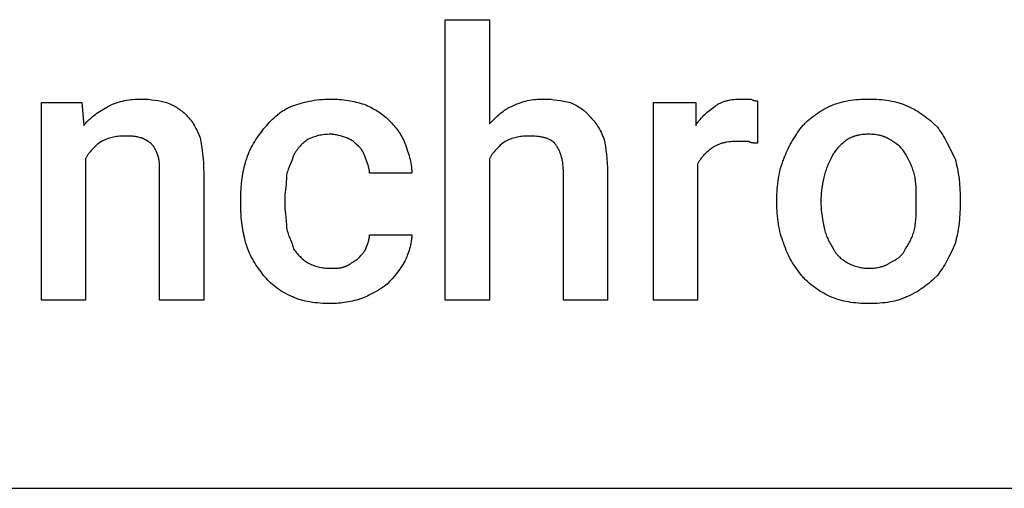
# Model space of a CAD drawing. Units: millimetres. Extents: x 0 to 33750, y 0 to 5600.
# Drawn here: x 25272 to 26190, y 2400 to 2837 of the extents above; entities that cross this region are included whole.
import ezdxf

# ---------------------------------------------------------------- set-up
doc = ezdxf.new("R2010")
doc.units = ezdxf.units.MM
doc.header["$MEASUREMENT"] = 0
doc.layers.add('- TAB', color=4, linetype='Continuous', true_color=0x00ffff)
doc.layers.add('- TITLES', color=7, linetype='Continuous', true_color=0x7fffbf)

msp = doc.modelspace()

# ---------------------------------------------------------------- linework, layer by layer
at = {"layer": '- TAB'}
msp.add_lwpolyline([(24750, 2400), (27000, 2400)], dxfattribs=at)
at = {"layer": '- TITLES'}
for points in [[(25709.7, 2707.24), (25709.7, 2575.66), (25668.59, 2575.66), (25668.59, 2837.17), (25709.7, 2837.17), (25709.7, 2740.13)], [(25333.06, 2707.24), (25333.06, 2575.66), (25291.94, 2575.66), (25291.94, 2759.87), (25329.77, 2759.87)], [(25329.77, 2759.87), (25331.41, 2738.49)], [(25331.41, 2738.49), (25332.04, 2739.25), (25332.67, 2739.99), (25333.31, 2740.72), (25333.96, 2741.42), (25334.61, 2742.11), (25335.28, 2742.79), (25336.63, 2744.09), (25338.01, 2745.33), (25339.42, 2746.52), (25340.86, 2747.67), (25342.31, 2748.77), (25343.78, 2749.83), (25345.28, 2750.85), (25348.3, 2752.83), (25354.44, 2756.58)], [(25354.44, 2756.58), (25356.29, 2757.47), (25358.14, 2758.28), (25360, 2759.02), (25361.87, 2759.69), (25363.74, 2760.29), (25365.63, 2760.83), (25367.53, 2761.3), (25369.45, 2761.72), (25371.39, 2762.08), (25373.35, 2762.38), (25375.33, 2762.63), (25377.34, 2762.82), (25379.38, 2762.97), (25381.45, 2763.08), (25383.55, 2763.14), (25385.69, 2763.16)], [(25385.69, 2763.16), (25387.23, 2763.14), (25388.77, 2763.08), (25390.31, 2763), (25391.83, 2762.88), (25393.35, 2762.73), (25394.86, 2762.55), (25397.82, 2762.13), (25400.71, 2761.63), (25403.5, 2761.08), (25406.18, 2760.48), (25408.72, 2759.87)], [(25408.72, 2759.87), (25410.22, 2759.25), (25411.65, 2758.63), (25413.02, 2758.01), (25414.32, 2757.38), (25415.56, 2756.73), (25416.75, 2756.08), (25417.9, 2755.41), (25419, 2754.73), (25420.06, 2754.02), (25421.08, 2753.3), (25422.08, 2752.55), (25423.06, 2751.77), (25424.01, 2750.97), (25424.95, 2750.13), (25425.88, 2749.26), (25426.81, 2748.36)], [(25499.18, 2735.2), (25501.73, 2738.27), (25503.06, 2739.8), (25504.45, 2741.31), (25505.88, 2742.81), (25507.36, 2744.28), (25508.89, 2745.72), (25510.49, 2747.12), (25512.13, 2748.49), (25513.84, 2749.81), (25514.72, 2750.46), (25515.61, 2751.09), (25516.52, 2751.71), (25517.45, 2752.31), (25518.39, 2752.9), (25519.35, 2753.48), (25520.33, 2754.04), (25521.33, 2754.58), (25522.34, 2755.11), (25523.37, 2755.62), (25524.42, 2756.11), (25525.49, 2756.58)], [(25525.49, 2756.58), (25529.27, 2757.81), (25533.23, 2758.99), (25537.38, 2760.11), (25539.53, 2760.62), (25541.74, 2761.1), (25544, 2761.54), (25546.33, 2761.94), (25548.71, 2762.29), (25551.17, 2762.59), (25553.69, 2762.83), (25556.28, 2763.01), (25558.94, 2763.12), (25561.68, 2763.16)], [(25561.68, 2763.16), (25563.82, 2763.14), (25565.92, 2763.08), (25567.99, 2762.98), (25570.03, 2762.85), (25572.04, 2762.68), (25574.02, 2762.46), (25575.98, 2762.21), (25577.92, 2761.92), (25579.84, 2761.6), (25581.74, 2761.23), (25583.63, 2760.83), (25585.5, 2760.38), (25587.37, 2759.9), (25589.22, 2759.38), (25591.08, 2758.82), (25592.93, 2758.22)], [(25592.93, 2758.22), (25594.47, 2757.59), (25596.01, 2756.91), (25597.54, 2756.2), (25599.07, 2755.45), (25600.59, 2754.66), (25602.09, 2753.83), (25603.58, 2752.96), (25605.06, 2752.06), (25606.51, 2751.11), (25607.95, 2750.13), (25609.35, 2749.11), (25610.74, 2748.05), (25612.09, 2746.95), (25613.41, 2745.81), (25614.7, 2744.64), (25615.95, 2743.42)], [(25709.7, 2740.13), (25714.66, 2745.01), (25717.19, 2747.36), (25718.48, 2748.49), (25719.78, 2749.59), (25721.1, 2750.65), (25722.44, 2751.66), (25723.81, 2752.63), (25724.5, 2753.1), (25725.2, 2753.55), (25725.91, 2753.98), (25726.62, 2754.4), (25727.34, 2754.81), (25728.08, 2755.2), (25728.81, 2755.57), (25729.56, 2755.92), (25730.32, 2756.26), (25731.09, 2756.58)], [(25731.09, 2756.58), (25732.92, 2757.47), (25734.72, 2758.28), (25736.5, 2759.02), (25738.26, 2759.69), (25740.01, 2760.29), (25741.75, 2760.83), (25743.51, 2761.3), (25745.27, 2761.72), (25747.06, 2762.08), (25748.87, 2762.38), (25750.71, 2762.63), (25752.6, 2762.82), (25754.53, 2762.97), (25756.52, 2763.08), (25758.57, 2763.14), (25760.69, 2763.16)], [(25760.69, 2763.16), (25762.23, 2763.14), (25763.77, 2763.08), (25765.32, 2763), (25766.86, 2762.88), (25769.94, 2762.55), (25773.03, 2762.13), (25776.11, 2761.63), (25779.19, 2761.08), (25785.36, 2759.87)], [(25785.36, 2759.87), (25790.27, 2757.35), (25791.48, 2756.68), (25792.68, 2755.99), (25793.86, 2755.28), (25795.02, 2754.52), (25796.17, 2753.73), (25796.74, 2753.32), (25797.3, 2752.9), (25797.85, 2752.46), (25798.4, 2752.01), (25798.94, 2751.55), (25799.47, 2751.08), (25800, 2750.59), (25800.52, 2750.09), (25801.03, 2749.57), (25801.53, 2749.03), (25802.02, 2748.48), (25802.51, 2747.91), (25802.99, 2747.32), (25803.45, 2746.71)], [(25903.78, 2702.3), (25903.78, 2575.66), (25862.66, 2575.66), (25862.66, 2759.87), (25902.14, 2759.87), (25902.14, 2738.49)], [(25902.14, 2738.49), (25902.61, 2739.25), (25903.08, 2739.99), (25903.57, 2740.72), (25904.06, 2741.42), (25904.57, 2742.11), (25905.08, 2742.79), (25905.6, 2743.45), (25906.12, 2744.09), (25907.2, 2745.33), (25908.3, 2746.52), (25909.42, 2747.67), (25910.57, 2748.77), (25911.73, 2749.83), (25912.92, 2750.85), (25915.32, 2752.83), (25920.23, 2756.58)], [(25920.23, 2756.58), (25920.85, 2757.03), (25921.48, 2757.47), (25922.12, 2757.88), (25922.77, 2758.28), (25923.43, 2758.66), (25924.1, 2759.02), (25924.78, 2759.36), (25925.47, 2759.69), (25926.17, 2760), (25926.88, 2760.29), (25927.6, 2760.57), (25928.33, 2760.83), (25929.06, 2761.07), (25929.81, 2761.3), (25930.57, 2761.52), (25931.33, 2761.72), (25932.11, 2761.9), (25932.89, 2762.08), (25933.69, 2762.23), (25934.49, 2762.38), (25936.13, 2762.63), (25937.81, 2762.82), (25939.52, 2762.97), (25941.28, 2763.08), (25943.07, 2763.14), (25944.9, 2763.16)], [(25944.9, 2763.16), (25953.12, 2763.16)], [(25953.12, 2763.16), (25953.72, 2762.87), (25954.28, 2762.62), (25954.81, 2762.4), (25955.31, 2762.21), (25955.55, 2762.12), (25955.78, 2762.05), (25956, 2761.98), (25956.22, 2761.91), (25956.43, 2761.86), (25956.64, 2761.81), (25956.84, 2761.76), (25957.03, 2761.72), (25957.22, 2761.68), (25957.41, 2761.65), (25957.59, 2761.62), (25957.77, 2761.6), (25958.11, 2761.56), (25958.44, 2761.54), (25958.77, 2761.52), (25959.08, 2761.52), (25959.7, 2761.51)], [(25959.7, 2761.51), (25959.7, 2722.04)], [(26000.82, 2736.84), (26001.45, 2737.61), (26002.09, 2738.36), (26002.76, 2739.11), (26003.44, 2739.85), (26004.13, 2740.58), (26004.85, 2741.29), (26006.32, 2742.7), (26007.85, 2744.07), (26009.44, 2745.4), (26011.07, 2746.69), (26012.75, 2747.94), (26014.46, 2749.16), (26016.21, 2750.33), (26017.99, 2751.47), (26019.79, 2752.57), (26021.61, 2753.63), (26023.44, 2754.65), (26025.29, 2755.63), (26027.14, 2756.58)], [(26027.14, 2756.58), (26029.3, 2757.47), (26031.46, 2758.28), (26033.63, 2759.02), (26035.8, 2759.69), (26037.98, 2760.29), (26040.18, 2760.83), (26042.39, 2761.3), (26044.61, 2761.72), (26046.86, 2762.08), (26049.13, 2762.38), (26051.42, 2762.63), (26053.74, 2762.82), (26056.08, 2762.97), (26058.46, 2763.08), (26063.32, 2763.16)], [(26063.32, 2763.16), (26068.25, 2763.08), (26070.7, 2762.97), (26073.14, 2762.82), (26075.56, 2762.63), (26077.95, 2762.38), (26080.32, 2762.08), (26082.65, 2761.72), (26084.94, 2761.3), (26087.19, 2760.83), (26089.39, 2760.29), (26090.47, 2760), (26091.54, 2759.69), (26092.59, 2759.36), (26093.63, 2759.02), (26094.65, 2758.66), (26095.66, 2758.28), (26096.65, 2757.88), (26097.62, 2757.47), (26098.57, 2757.03), (26099.51, 2756.58)], [(26099.51, 2756.58), (26101.63, 2755.63), (26103.68, 2754.65), (26105.66, 2753.63), (26107.58, 2752.57), (26109.44, 2751.47), (26111.24, 2750.33), (26113, 2749.16), (26114.72, 2747.94), (26116.4, 2746.69), (26118.04, 2745.4), (26119.66, 2744.07), (26121.25, 2742.7), (26122.82, 2741.29), (26124.38, 2739.85), (26127.47, 2736.84)], [(25426.81, 2748.36), (25428.01, 2747.12), (25429.13, 2745.88), (25430.18, 2744.64), (25431.18, 2743.4), (25432.11, 2742.14), (25433, 2740.87), (25433.83, 2739.58), (25434.62, 2738.28), (25435.37, 2736.96), (25436.09, 2735.62), (25436.78, 2734.25), (25437.45, 2732.86), (25438.73, 2729.98), (25439.97, 2726.97)], [(25803.45, 2746.71), (25804.38, 2745.77), (25805.3, 2744.78), (25806.22, 2743.75), (25807.13, 2742.68), (25808.03, 2741.55), (25808.92, 2740.38), (25809.79, 2739.15), (25810.65, 2737.87), (25811.49, 2736.53), (25812.3, 2735.13), (25813.1, 2733.67), (25813.86, 2732.14), (25814.6, 2730.54), (25815.3, 2728.88), (25815.98, 2727.14), (25816.61, 2725.33)], [(25615.95, 2743.42), (25618.34, 2740.95), (25619.48, 2739.71), (25620.58, 2738.46), (25621.64, 2737.2), (25622.66, 2735.93), (25623.64, 2734.65), (25624.59, 2733.35), (25625.49, 2732.03), (25626.36, 2730.68), (25627.19, 2729.32), (25627.98, 2727.92), (25628.73, 2726.5), (25629.45, 2725.05), (25630.12, 2723.56), (25630.76, 2722.04)], [(25984.37, 2707.24), (25985.03, 2709.11), (25985.76, 2711), (25986.55, 2712.93), (25987.41, 2714.87), (25988.32, 2716.82), (25989.29, 2718.77), (25990.31, 2720.72), (25991.37, 2722.66), (25992.46, 2724.57), (25993.59, 2726.46), (25994.75, 2728.32), (25995.94, 2730.13), (25997.14, 2731.9), (25998.36, 2733.61), (25999.59, 2735.26), (26000.82, 2736.84)], [(26127.47, 2736.84), (26128.08, 2736.06), (26128.68, 2735.26), (26129.86, 2733.61), (26131.01, 2731.9), (26132.12, 2730.13), (26133.2, 2728.32), (26134.26, 2726.46), (26136.31, 2722.66), (26143.91, 2707.24)], [(25369.24, 2728.62), (25367.72, 2728.6), (25366.23, 2728.54), (25364.78, 2728.44), (25363.36, 2728.31), (25361.97, 2728.14), (25360.6, 2727.92), (25359.26, 2727.67), (25357.94, 2727.38), (25356.63, 2727.06), (25355.35, 2726.69), (25354.08, 2726.29), (25352.82, 2725.84), (25351.57, 2725.36), (25350.33, 2724.84), (25349.1, 2724.28), (25347.86, 2723.68)], [(25384.05, 2726.97), (25383.14, 2727.26), (25382.26, 2727.52), (25381.41, 2727.74), (25380.58, 2727.92), (25379.75, 2728.08), (25378.93, 2728.22), (25378.1, 2728.33), (25377.26, 2728.41), (25376.4, 2728.48), (25375.52, 2728.53), (25373.64, 2728.59), (25369.24, 2728.62)], [(25482.73, 2705.59), (25483.05, 2706.67), (25483.38, 2707.73), (25483.74, 2708.79), (25484.11, 2709.83), (25484.91, 2711.89), (25485.76, 2713.92), (25486.68, 2715.9), (25487.65, 2717.85), (25488.66, 2719.76), (25489.72, 2721.63), (25490.82, 2723.46), (25491.95, 2725.25), (25493.11, 2727.01), (25494.29, 2728.72), (25496.72, 2732.04), (25499.18, 2735.2)], [(25561.68, 2730.26), (25560.15, 2730.24), (25558.67, 2730.19), (25557.21, 2730.09), (25555.79, 2729.95), (25554.4, 2729.78), (25553.03, 2729.57), (25551.69, 2729.32), (25550.37, 2729.03), (25549.07, 2728.7), (25547.78, 2728.34), (25546.51, 2727.93), (25545.26, 2727.49), (25544.01, 2727.01), (25542.77, 2726.49), (25541.53, 2725.93), (25540.3, 2725.33)], [(25576.48, 2726.97), (25572.78, 2728.18), (25570.93, 2728.74), (25569.08, 2729.24), (25568.15, 2729.46), (25567.23, 2729.66), (25566.3, 2729.83), (25565.38, 2729.98), (25564.45, 2730.1), (25563.53, 2730.19), (25563.07, 2730.22), (25562.6, 2730.24), (25562.14, 2730.26), (25561.68, 2730.26)], [(25745.89, 2728.62), (25744.37, 2728.6), (25742.88, 2728.54), (25741.42, 2728.44), (25740, 2728.31), (25738.61, 2728.14), (25737.24, 2727.92), (25735.9, 2727.67), (25734.58, 2727.38), (25733.28, 2727.06), (25731.99, 2726.69), (25730.72, 2726.29), (25729.47, 2725.84), (25728.22, 2725.36), (25726.98, 2724.84), (25725.74, 2724.28), (25724.51, 2723.68)], [(25770.56, 2722.04), (25770.33, 2722.27), (25770.09, 2722.49), (25769.84, 2722.71), (25769.6, 2722.93), (25769.34, 2723.14), (25769.08, 2723.34), (25768.82, 2723.54), (25768.55, 2723.74), (25768.28, 2723.93), (25768.01, 2724.12), (25767.72, 2724.3), (25767.44, 2724.48), (25767.15, 2724.65), (25766.85, 2724.82), (25766.55, 2724.99), (25766.24, 2725.15), (25765.62, 2725.46), (25764.97, 2725.75), (25764.3, 2726.03), (25763.62, 2726.29), (25762.92, 2726.53), (25762.19, 2726.76), (25761.45, 2726.98), (25760.69, 2727.18), (25759.91, 2727.36), (25759.11, 2727.54), (25758.29, 2727.69), (25757.45, 2727.84), (25756.6, 2727.97), (25755.72, 2728.09), (25753.91, 2728.28), (25752.02, 2728.43), (25750.05, 2728.54), (25748.01, 2728.6), (25745.89, 2728.62)], [(26063.32, 2730.26), (26061.8, 2730.24), (26060.32, 2730.19), (26058.87, 2730.09), (26057.46, 2729.95), (26056.09, 2729.78), (26054.76, 2729.57), (26053.47, 2729.32), (26052.84, 2729.18), (26052.22, 2729.03), (26051.61, 2728.87), (26051.01, 2728.7), (26050.41, 2728.52), (26049.83, 2728.34), (26049.26, 2728.14), (26048.69, 2727.93), (26048.14, 2727.71), (26047.59, 2727.49), (26047.06, 2727.25), (26046.53, 2727.01), (26046.02, 2726.75), (26045.51, 2726.49), (26045.02, 2726.21), (26044.53, 2725.93), (26044.05, 2725.63), (26043.59, 2725.33)], [(26083.06, 2725.33), (26082.59, 2725.63), (26082.11, 2725.93), (26081.63, 2726.21), (26081.13, 2726.49), (26080.63, 2726.75), (26080.11, 2727.01), (26079.59, 2727.25), (26079.05, 2727.49), (26078.51, 2727.71), (26077.95, 2727.93), (26077.39, 2728.14), (26076.81, 2728.34), (26076.23, 2728.52), (26075.64, 2728.7), (26075.04, 2728.87), (26074.42, 2729.03), (26073.8, 2729.18), (26073.17, 2729.32), (26071.88, 2729.57), (26070.55, 2729.78), (26069.18, 2729.95), (26067.77, 2730.09), (26066.33, 2730.19), (26064.85, 2730.24), (26063.32, 2730.26)], [(25347.86, 2723.68), (25345.47, 2721.83), (25344.33, 2720.9), (25343.24, 2719.96), (25342.18, 2719.01), (25341.15, 2718.05), (25340.17, 2717.07), (25339.23, 2716.08), (25338.32, 2715.07), (25337.45, 2714.03), (25336.62, 2712.97), (25336.23, 2712.43), (25335.83, 2711.89), (25335.45, 2711.34), (25335.08, 2710.77), (25334.72, 2710.21), (25334.37, 2709.63), (25334.03, 2709.05), (25333.7, 2708.45), (25333.37, 2707.85), (25333.06, 2707.24)], [(25393.91, 2722.04), (25393.61, 2722.2), (25393.3, 2722.37), (25392.68, 2722.72), (25392.06, 2723.11), (25391.45, 2723.5), (25388.98, 2725.12), (25388.36, 2725.5), (25388.06, 2725.68), (25387.75, 2725.85), (25387.44, 2726.01), (25387.13, 2726.16), (25386.82, 2726.3), (25386.51, 2726.43), (25386.36, 2726.5), (25386.2, 2726.55), (25386.05, 2726.61), (25385.9, 2726.66), (25385.74, 2726.71), (25385.59, 2726.75), (25385.43, 2726.79), (25385.28, 2726.83), (25385.13, 2726.86), (25384.97, 2726.89), (25384.82, 2726.92), (25384.66, 2726.94), (25384.51, 2726.95), (25384.35, 2726.96), (25384.2, 2726.97), (25384.05, 2726.97)], [(25400.49, 2710.53), (25399.87, 2712.3), (25399.56, 2713.14), (25399.23, 2713.94), (25398.9, 2714.72), (25398.56, 2715.47), (25398.2, 2716.2), (25397.82, 2716.9), (25397.43, 2717.58), (25397.22, 2717.92), (25397.01, 2718.25), (25396.79, 2718.58), (25396.57, 2718.91), (25396.34, 2719.23), (25396.1, 2719.55), (25395.85, 2719.86), (25395.6, 2720.18), (25395.34, 2720.49), (25395.07, 2720.8), (25394.51, 2721.42), (25393.91, 2722.04)], [(25439.97, 2726.97), (25441.17, 2719.52), (25441.73, 2715.7), (25442.23, 2711.76), (25442.65, 2707.67), (25442.97, 2703.38), (25443.18, 2698.87), (25443.26, 2694.08)], [(25540.3, 2725.33), (25539.37, 2724.69), (25538.45, 2724.02), (25537.53, 2723.31), (25536.62, 2722.55), (25535.72, 2721.76), (25534.83, 2720.93), (25533.96, 2720.07), (25533.1, 2719.16), (25532.26, 2718.22), (25531.45, 2717.23), (25530.65, 2716.21), (25529.89, 2715.15), (25529.52, 2714.61), (25529.15, 2714.05), (25528.79, 2713.49), (25528.45, 2712.92), (25528.11, 2712.33), (25527.77, 2711.74), (25527.45, 2711.14), (25527.14, 2710.53)], [(25587.99, 2718.75), (25585.5, 2721.19), (25584.86, 2721.78), (25584.21, 2722.36), (25583.54, 2722.93), (25582.85, 2723.48), (25582.15, 2724.01), (25581.79, 2724.27), (25581.42, 2724.52), (25581.05, 2724.76), (25580.67, 2725), (25580.29, 2725.23), (25579.9, 2725.46), (25579.5, 2725.68), (25579.09, 2725.89), (25578.68, 2726.09), (25578.26, 2726.28), (25577.83, 2726.47), (25577.39, 2726.65), (25576.94, 2726.81), (25576.48, 2726.97)], [(25594.57, 2707.24), (25593.95, 2709.01), (25593.64, 2709.85), (25593.31, 2710.65), (25592.98, 2711.43), (25592.64, 2712.18), (25592.28, 2712.91), (25591.9, 2713.61), (25591.5, 2714.29), (25591.3, 2714.63), (25591.09, 2714.96), (25590.87, 2715.29), (25590.65, 2715.62), (25590.42, 2715.94), (25590.18, 2716.26), (25589.93, 2716.57), (25589.68, 2716.89), (25589.42, 2717.2), (25589.15, 2717.51), (25588.59, 2718.13), (25587.99, 2718.75)], [(25630.76, 2722.04), (25631.98, 2718.88), (25633.17, 2715.59), (25634.28, 2712.18), (25634.8, 2710.44), (25635.28, 2708.68), (25635.72, 2706.89), (25636.12, 2705.09), (25636.47, 2703.28), (25636.77, 2701.45), (25637.01, 2699.62), (25637.11, 2698.7), (25637.19, 2697.78), (25637.25, 2696.85), (25637.3, 2695.93), (25637.33, 2695), (25637.34, 2694.08)], [(25724.51, 2723.68), (25722.12, 2721.83), (25720.98, 2720.9), (25719.88, 2719.96), (25718.82, 2719.01), (25717.8, 2718.05), (25716.82, 2717.07), (25715.87, 2716.08), (25714.97, 2715.07), (25714.1, 2714.03), (25713.27, 2712.97), (25712.87, 2712.43), (25712.48, 2711.89), (25712.1, 2711.34), (25711.73, 2710.77), (25711.37, 2710.21), (25711.01, 2709.63), (25710.67, 2709.05), (25710.34, 2708.45), (25710.02, 2707.85), (25709.7, 2707.24)], [(25778.78, 2694.08), (25778.74, 2696.49), (25778.63, 2698.79), (25778.55, 2699.9), (25778.45, 2700.98), (25778.33, 2702.04), (25778.19, 2703.07), (25778.04, 2704.08), (25777.87, 2705.07), (25777.68, 2706.03), (25777.48, 2706.97), (25777.26, 2707.89), (25777.03, 2708.79), (25776.78, 2709.67), (25776.52, 2710.53), (25776.24, 2711.36), (25775.95, 2712.18), (25775.65, 2712.99), (25775.33, 2713.77), (25775, 2714.54), (25774.65, 2715.29), (25774.3, 2716.03), (25773.93, 2716.75), (25773.54, 2717.45), (25773.15, 2718.14), (25772.75, 2718.82), (25772.33, 2719.49), (25771.9, 2720.14), (25771.46, 2720.79), (25771.02, 2721.42), (25770.56, 2722.04)], [(25816.61, 2725.33), (25817.82, 2718.83), (25818.38, 2715.3), (25818.87, 2711.55), (25819.29, 2707.58), (25819.62, 2703.36), (25819.83, 2698.86), (25819.9, 2694.08)], [(25941.61, 2723.68), (25939.78, 2723.66), (25937.99, 2723.6), (25936.23, 2723.5), (25934.52, 2723.35), (25932.84, 2723.15), (25931.2, 2722.9), (25930.4, 2722.76), (25929.6, 2722.6), (25928.82, 2722.43), (25928.04, 2722.25), (25927.28, 2722.05), (25926.52, 2721.83), (25925.77, 2721.6), (25925.04, 2721.36), (25924.31, 2721.09), (25923.59, 2720.82), (25922.88, 2720.52), (25922.18, 2720.21), (25921.49, 2719.89), (25920.81, 2719.54), (25920.15, 2719.18), (25919.48, 2718.8), (25918.83, 2718.41), (25918.19, 2717.99), (25917.56, 2717.56), (25916.94, 2717.11)], [(25951.48, 2723.68), (25941.61, 2723.68)], [(25959.7, 2722.04), (25957.26, 2722.07), (25956.67, 2722.09), (25956.09, 2722.13), (25955.52, 2722.18), (25955.25, 2722.21), (25954.98, 2722.25), (25954.71, 2722.29), (25954.45, 2722.33), (25954.19, 2722.38), (25953.94, 2722.44), (25953.69, 2722.5), (25953.45, 2722.57), (25953.34, 2722.61), (25953.22, 2722.65), (25953.11, 2722.69), (25953, 2722.73), (25952.89, 2722.78), (25952.78, 2722.82), (25952.67, 2722.87), (25952.57, 2722.92), (25952.47, 2722.97), (25952.37, 2723.03), (25952.27, 2723.08), (25952.17, 2723.14), (25952.08, 2723.2), (25951.98, 2723.26), (25951.9, 2723.33), (25951.81, 2723.39), (25951.72, 2723.46), (25951.64, 2723.53), (25951.56, 2723.61), (25951.48, 2723.68)], [(26043.59, 2725.33), (26042.66, 2724.69), (26041.74, 2724.02), (26040.82, 2723.32), (26039.91, 2722.58), (26039.01, 2721.81), (26038.12, 2721.02), (26037.25, 2720.2), (26036.39, 2719.37), (26035.55, 2718.51), (26034.74, 2717.64), (26033.94, 2716.75), (26033.18, 2715.85), (26032.44, 2714.94), (26031.74, 2714.02), (26031.06, 2713.1), (26030.43, 2712.17)], [(26097.86, 2712.17), (26097.23, 2713.1), (26096.55, 2714.02), (26095.84, 2714.94), (26095.09, 2715.85), (26094.3, 2716.75), (26093.47, 2717.64), (26092.6, 2718.51), (26091.69, 2719.37), (26090.75, 2720.2), (26089.77, 2721.02), (26088.75, 2721.81), (26087.69, 2722.58), (26087.14, 2722.95), (26086.59, 2723.32), (26086.02, 2723.67), (26085.45, 2724.02), (26084.87, 2724.36), (26084.27, 2724.69), (26083.67, 2725.02), (26083.06, 2725.33)], [(25402.14, 2695.72), (25402.11, 2699.66), (25402.05, 2701.71), (25401.93, 2703.74), (25401.85, 2704.73), (25401.74, 2705.7), (25401.6, 2706.63), (25401.53, 2707.08), (25401.44, 2707.52), (25401.35, 2707.95), (25401.26, 2708.36), (25401.15, 2708.76), (25401.04, 2709.15), (25400.91, 2709.52), (25400.85, 2709.7), (25400.78, 2709.87), (25400.71, 2710.04), (25400.64, 2710.21), (25400.57, 2710.37), (25400.49, 2710.53)], [(25527.14, 2710.53), (25526.81, 2709.58), (25526.45, 2708.6), (25525.65, 2706.54), (25523.85, 2702.1), (25522.93, 2699.75), (25522.05, 2697.34), (25521.64, 2696.12), (25521.25, 2694.9), (25520.89, 2693.67), (25520.56, 2692.43)], [(25916.94, 2717.11), (25916.02, 2716.47), (25915.09, 2715.79), (25914.18, 2715.08), (25913.27, 2714.33), (25912.37, 2713.54), (25911.48, 2712.71), (25910.6, 2711.84), (25909.75, 2710.94), (25908.91, 2709.99), (25908.09, 2709.01), (25907.3, 2707.99), (25906.53, 2706.93), (25906.16, 2706.38), (25905.8, 2705.83), (25905.44, 2705.27), (25905.09, 2704.69), (25904.75, 2704.11), (25904.42, 2703.52), (25904.1, 2702.91), (25903.78, 2702.3)], [(26030.43, 2712.17), (26027.99, 2707.24), (26026.81, 2704.77), (26025.7, 2702.3), (26024.66, 2699.84), (26024.18, 2698.6), (26023.72, 2697.37), (26023.29, 2696.13), (26022.89, 2694.9), (26022.53, 2693.67), (26022.2, 2692.43)], [(26106.09, 2692.43), (26105.76, 2693.67), (26105.39, 2694.9), (26105, 2696.13), (26104.57, 2697.37), (26104.11, 2698.6), (26103.63, 2699.84), (26102.59, 2702.3), (26101.48, 2704.77), (26100.3, 2707.24), (26097.86, 2712.17)], [(25477.8, 2671.05), (25477.87, 2675.44), (25478.1, 2679.92), (25478.49, 2684.44), (25478.74, 2686.69), (25479.03, 2688.94), (25479.36, 2691.16), (25479.72, 2693.36), (25480.13, 2695.53), (25480.57, 2697.65), (25481.05, 2699.73), (25481.57, 2701.75), (25482.13, 2703.7), (25482.73, 2705.59)], [(25597.86, 2694.08), (25597.86, 2694.54), (25597.84, 2694.99), (25597.82, 2695.43), (25597.79, 2695.86), (25597.75, 2696.28), (25597.7, 2696.7), (25597.64, 2697.12), (25597.58, 2697.52), (25597.51, 2697.93), (25597.43, 2698.32), (25597.25, 2699.11), (25597.06, 2699.89), (25596.83, 2700.66), (25596.59, 2701.43), (25596.34, 2702.21), (25595.78, 2703.79), (25594.57, 2707.24)], [(25977.8, 2669.41), (25977.88, 2674.34), (25977.98, 2676.8), (25978.13, 2679.25), (25978.33, 2681.69), (25978.58, 2684.12), (25978.88, 2686.54), (25979.24, 2688.94), (25979.65, 2691.32), (25980.13, 2693.68), (25980.66, 2696.01), (25981.27, 2698.32), (25981.94, 2700.6), (25982.68, 2702.85), (25983.49, 2705.06), (25983.92, 2706.15), (25984.37, 2707.24)], [(26143.91, 2707.24), (26144.51, 2705.06), (26145.07, 2702.85), (26145.59, 2700.6), (26146.07, 2698.32), (26146.52, 2696.01), (26146.92, 2693.68), (26147.62, 2688.94), (26148.15, 2684.12), (26148.54, 2679.25), (26148.77, 2674.34), (26148.85, 2669.41)], [(25443.26, 2694.08), (25443.26, 2575.66), (25402.14, 2575.66), (25402.14, 2695.72)], [(25520.56, 2692.43), (25520.54, 2690.91), (25520.49, 2689.42), (25520.41, 2687.97), (25520.3, 2686.55), (25520.04, 2683.79), (25519.74, 2681.13), (25519.17, 2676.01), (25519.07, 2674.76), (25518.99, 2673.52), (25518.93, 2672.29), (25518.91, 2671.05)], [(25637.34, 2694.08), (25597.86, 2694.08)], [(25819.9, 2694.08), (25819.9, 2575.66), (25778.78, 2575.66), (25778.78, 2694.08)], [(26022.2, 2692.43), (26021.59, 2689.89), (26021, 2687.22), (26020.44, 2684.43), (26019.94, 2681.54), (26019.52, 2678.57), (26019.35, 2677.07), (26019.2, 2675.55), (26019.08, 2674.02), (26018.99, 2672.49), (26018.93, 2670.95), (26018.91, 2669.41)], [(26107.73, 2669.41), (26107.7, 2675.55), (26107.64, 2678.57), (26107.52, 2681.54), (26107.33, 2684.43), (26107.2, 2685.83), (26107.04, 2687.22), (26106.85, 2688.57), (26106.63, 2689.89), (26106.38, 2691.18), (26106.09, 2692.43)], [(25477.8, 2664.47), (25477.8, 2671.05)], [(25482.73, 2628.29), (25481.57, 2632.61), (25481.05, 2634.78), (25480.57, 2636.95), (25480.13, 2639.13), (25479.72, 2641.33), (25479.36, 2643.54), (25479.03, 2645.76), (25478.74, 2648.01), (25478.49, 2650.28), (25478.28, 2652.57), (25478.1, 2654.89), (25477.87, 2659.61), (25477.8, 2664.47)], [(25518.91, 2671.05), (25518.91, 2664.47)], [(25518.91, 2664.47), (25518.93, 2662.95), (25518.99, 2661.46), (25519.07, 2660.01), (25519.17, 2658.59), (25519.43, 2655.83), (25519.74, 2653.17), (25520.3, 2648.05), (25520.41, 2646.8), (25520.49, 2645.56), (25520.54, 2644.33), (25520.56, 2643.09)], [(25977.8, 2666.12), (25977.8, 2669.41)], [(25984.37, 2628.29), (25983.92, 2629.37), (25983.49, 2630.47), (25982.68, 2632.68), (25981.94, 2634.93), (25981.27, 2637.21), (25980.66, 2639.51), (25980.13, 2641.85), (25979.65, 2644.21), (25979.24, 2646.59), (25978.88, 2648.99), (25978.58, 2651.4), (25978.33, 2653.83), (25978.13, 2656.28), (25977.98, 2658.73), (25977.88, 2661.19), (25977.8, 2666.12)], [(26018.91, 2669.41), (26018.91, 2666.12)], [(26018.91, 2666.12), (26018.93, 2664.58), (26018.99, 2663.03), (26019.08, 2661.49), (26019.2, 2659.95), (26019.52, 2656.87), (26019.94, 2653.78), (26020.44, 2650.7), (26021, 2647.62), (26022.2, 2641.45)], [(26106.09, 2641.45), (26106.38, 2642.99), (26106.63, 2644.53), (26106.85, 2646.07), (26107.04, 2647.62), (26107.33, 2650.7), (26107.52, 2653.78), (26107.64, 2656.87), (26107.7, 2659.95), (26107.73, 2666.12)], [(26107.73, 2666.12), (26107.73, 2669.41)], [(26148.85, 2666.12), (26148.77, 2661.19), (26148.54, 2656.28), (26148.15, 2651.4), (26147.62, 2646.59), (26146.92, 2641.85), (26146.52, 2639.51), (26146.07, 2637.21), (26145.59, 2634.93), (26145.07, 2632.68), (26144.51, 2630.47), (26143.91, 2628.29)], [(26148.85, 2669.41), (26148.85, 2666.12)], [(25520.56, 2643.09), (25520.89, 2641.59), (25521.25, 2640.15), (25521.64, 2638.78), (25522.05, 2637.46), (25522.48, 2636.2), (25522.93, 2634.97), (25523.85, 2632.61), (25525.65, 2628.06), (25526.06, 2626.91), (25526.45, 2625.75), (25526.81, 2624.57), (25526.98, 2623.97), (25527.14, 2623.36)], [(25594.57, 2623.36), (25595.78, 2626.8), (25596.34, 2628.39), (25596.59, 2629.16), (25596.83, 2629.93), (25597.06, 2630.71), (25597.25, 2631.48), (25597.43, 2632.27), (25597.51, 2632.67), (25597.58, 2633.07), (25597.64, 2633.48), (25597.7, 2633.89), (25597.75, 2634.31), (25597.79, 2634.73), (25597.82, 2635.17), (25597.84, 2635.61), (25597.86, 2636.06), (25597.86, 2636.51)], [(25597.86, 2636.51), (25637.34, 2636.51)], [(25637.34, 2636.51), (25637.33, 2635.74), (25637.3, 2634.95), (25637.25, 2634.16), (25637.19, 2633.36), (25637.11, 2632.56), (25637.01, 2631.75), (25636.9, 2630.93), (25636.77, 2630.11), (25636.47, 2628.47), (25636.12, 2626.83), (25635.72, 2625.19), (25635.28, 2623.56), (25634.8, 2621.95), (25634.28, 2620.37), (25633.74, 2618.82), (25633.17, 2617.32), (25632.59, 2615.86), (25631.98, 2614.45), (25631.37, 2613.11), (25630.76, 2611.84)], [(26022.2, 2641.45), (26022.53, 2640.21), (26022.89, 2638.98), (26023.29, 2637.76), (26023.72, 2636.54), (26024.18, 2635.33), (26024.66, 2634.13), (26025.17, 2632.95), (26025.7, 2631.78), (26026.25, 2630.64), (26026.81, 2629.51), (26027.39, 2628.41), (26027.99, 2627.34), (26028.59, 2626.29), (26029.2, 2625.28), (26029.81, 2624.3), (26030.43, 2623.36)], [(26097.86, 2623.36), (26098.48, 2624.3), (26099.09, 2625.28), (26099.7, 2626.29), (26100.3, 2627.34), (26100.9, 2628.41), (26101.48, 2629.51), (26102.04, 2630.64), (26102.59, 2631.78), (26103.12, 2632.95), (26103.63, 2634.13), (26104.11, 2635.33), (26104.57, 2636.54), (26105, 2637.76), (26105.39, 2638.98), (26105.76, 2640.21), (26106.09, 2641.45)], [(25499.18, 2598.68), (25496.72, 2601.85), (25494.29, 2605.16), (25493.11, 2606.88), (25491.95, 2608.63), (25490.82, 2610.42), (25489.72, 2612.25), (25488.66, 2614.12), (25487.65, 2616.03), (25486.68, 2617.98), (25485.76, 2619.96), (25484.91, 2621.99), (25484.11, 2624.05), (25483.74, 2625.09), (25483.38, 2626.15), (25483.05, 2627.21), (25482.73, 2628.29)], [(26000.82, 2598.68), (25998.36, 2601.85), (25995.94, 2605.16), (25994.75, 2606.88), (25993.59, 2608.63), (25992.46, 2610.42), (25991.37, 2612.25), (25990.31, 2614.12), (25989.29, 2616.03), (25988.32, 2617.98), (25987.41, 2619.96), (25986.55, 2621.99), (25985.76, 2624.05), (25985.38, 2625.09), (25985.03, 2626.15), (25984.69, 2627.21), (25984.37, 2628.29)], [(26143.91, 2628.29), (26142.06, 2624.05), (26140.19, 2619.96), (26138.28, 2616.03), (26136.31, 2612.25), (26135.3, 2610.42), (26134.26, 2608.63), (26133.2, 2606.88), (26132.12, 2605.16), (26131.01, 2603.48), (26129.86, 2601.85), (26128.68, 2600.25), (26127.47, 2598.68)], [(25527.14, 2623.36), (25527.77, 2622.43), (25528.45, 2621.51), (25529.15, 2620.59), (25529.89, 2619.68), (25530.65, 2618.78), (25531.45, 2617.89), (25532.26, 2617.02), (25533.1, 2616.16), (25533.96, 2615.32), (25534.83, 2614.51), (25535.72, 2613.71), (25536.62, 2612.95), (25537.53, 2612.21), (25538.45, 2611.5), (25539.37, 2610.83), (25540.3, 2610.2)], [(25586.35, 2613.49), (25588.79, 2615.95), (25589.96, 2617.19), (25591.08, 2618.42), (25591.61, 2619.04), (25592.11, 2619.65), (25592.6, 2620.27), (25593.06, 2620.89), (25593.48, 2621.5), (25593.69, 2621.81), (25593.88, 2622.12), (25594.07, 2622.43), (25594.25, 2622.74), (25594.41, 2623.05), (25594.57, 2623.36)], [(26030.43, 2623.36), (26030.74, 2622.75), (26031.06, 2622.16), (26031.39, 2621.59), (26031.74, 2621.04), (26032.08, 2620.5), (26032.44, 2619.98), (26032.81, 2619.48), (26033.18, 2618.99), (26033.56, 2618.51), (26033.94, 2618.05), (26034.34, 2617.6), (26034.74, 2617.17), (26035.14, 2616.75), (26035.55, 2616.33), (26035.97, 2615.93), (26036.39, 2615.54), (26037.25, 2614.79), (26038.12, 2614.07), (26039.01, 2613.38), (26039.91, 2612.72), (26041.74, 2611.44), (26043.59, 2610.2)], [(26083.06, 2610.2), (26085.45, 2611.44), (26086.59, 2612.07), (26087.69, 2612.72), (26088.75, 2613.38), (26089.26, 2613.72), (26089.77, 2614.07), (26090.26, 2614.43), (26090.75, 2614.79), (26091.23, 2615.16), (26091.69, 2615.54), (26092.15, 2615.93), (26092.6, 2616.33), (26093.04, 2616.75), (26093.47, 2617.17), (26093.89, 2617.6), (26094.3, 2618.05), (26094.7, 2618.51), (26095.09, 2618.99), (26095.47, 2619.48), (26095.84, 2619.98), (26096.2, 2620.5), (26096.55, 2621.04), (26096.89, 2621.59), (26097.23, 2622.16), (26097.55, 2622.75), (26097.86, 2623.36)], [(25540.3, 2610.2), (25541.53, 2609.6), (25542.77, 2609.04), (25544.01, 2608.52), (25545.26, 2608.04), (25546.51, 2607.6), (25547.78, 2607.19), (25549.07, 2606.82), (25550.37, 2606.5), (25551.69, 2606.21), (25553.03, 2605.96), (25554.4, 2605.75), (25555.79, 2605.57), (25557.21, 2605.44), (25558.67, 2605.34), (25560.15, 2605.28), (25561.68, 2605.26)], [(25574.84, 2606.91), (25575.29, 2607.07), (25575.74, 2607.23), (25576.18, 2607.41), (25576.61, 2607.6), (25577.03, 2607.79), (25577.45, 2607.98), (25577.85, 2608.19), (25578.25, 2608.4), (25579.03, 2608.83), (25579.78, 2609.28), (25580.5, 2609.74), (25581.21, 2610.2), (25583.86, 2612), (25584.49, 2612.41), (25585.11, 2612.8), (25585.42, 2612.98), (25585.73, 2613.16), (25586.04, 2613.33), (25586.35, 2613.49)], [(25630.76, 2611.84), (25628.9, 2608.83), (25627.03, 2605.96), (25625.12, 2603.2), (25623.15, 2600.53), (25621.1, 2597.95), (25618.96, 2595.42), (25616.7, 2592.93), (25614.31, 2590.46)], [(26043.59, 2610.2), (26044.82, 2609.6), (26046.05, 2609.04), (26047.29, 2608.52), (26048.52, 2608.04), (26049.75, 2607.6), (26050.99, 2607.19), (26052.22, 2606.82), (26053.45, 2606.5), (26054.69, 2606.21), (26055.92, 2605.96), (26057.15, 2605.75), (26058.39, 2605.57), (26059.62, 2605.44), (26060.86, 2605.34), (26062.09, 2605.28), (26063.32, 2605.26)], [(26063.32, 2605.26), (26064.85, 2605.28), (26066.33, 2605.34), (26067.77, 2605.44), (26069.18, 2605.57), (26070.55, 2605.75), (26071.88, 2605.96), (26073.17, 2606.21), (26073.8, 2606.35), (26074.42, 2606.5), (26075.04, 2606.66), (26075.64, 2606.82), (26076.23, 2607), (26076.81, 2607.19), (26077.39, 2607.39), (26077.95, 2607.6), (26078.51, 2607.81), (26079.05, 2608.04), (26079.59, 2608.27), (26080.11, 2608.52), (26080.63, 2608.78), (26081.13, 2609.04), (26081.63, 2609.32), (26082.11, 2609.6), (26082.59, 2609.89), (26083.06, 2610.2)], [(25525.49, 2578.95), (25523.37, 2579.89), (25521.33, 2580.87), (25519.35, 2581.9), (25517.45, 2582.96), (25515.61, 2584.06), (25513.84, 2585.19), (25512.13, 2586.37), (25510.49, 2587.58), (25508.89, 2588.84), (25507.36, 2590.13), (25505.88, 2591.46), (25504.45, 2592.82), (25503.06, 2594.23), (25501.73, 2595.68), (25500.43, 2597.16), (25499.18, 2598.68)], [(25561.68, 2605.26), (25565.35, 2605.29), (25567.14, 2605.35), (25568.02, 2605.4), (25568.87, 2605.47), (25569.71, 2605.56), (25570.53, 2605.66), (25570.93, 2605.73), (25571.32, 2605.8), (25571.71, 2605.87), (25572.09, 2605.96), (25572.46, 2606.05), (25572.82, 2606.15), (25573.18, 2606.25), (25573.53, 2606.37), (25573.87, 2606.49), (25574.2, 2606.62), (25574.52, 2606.76), (25574.68, 2606.83), (25574.84, 2606.91)], [(26027.14, 2578.95), (26025.29, 2579.89), (26023.44, 2580.87), (26021.61, 2581.9), (26019.79, 2582.96), (26017.99, 2584.06), (26016.21, 2585.19), (26014.46, 2586.37), (26012.75, 2587.58), (26011.07, 2588.84), (26009.44, 2590.13), (26007.85, 2591.46), (26006.32, 2592.82), (26004.85, 2594.23), (26004.13, 2594.95), (26003.44, 2595.68), (26002.76, 2596.41), (26002.09, 2597.16), (26001.45, 2597.92), (26000.82, 2598.68)], [(26127.47, 2598.68), (26124.38, 2595.68), (26122.82, 2594.23), (26121.25, 2592.82), (26119.66, 2591.46), (26118.04, 2590.13), (26116.4, 2588.84), (26114.72, 2587.58), (26113, 2586.37), (26111.24, 2585.19), (26109.44, 2584.06), (26107.58, 2582.96), (26105.66, 2581.9), (26103.68, 2580.87), (26101.63, 2579.89), (26099.51, 2578.95)], [(25614.31, 2590.46), (25611.77, 2588.61), (25609.09, 2586.79), (25606.3, 2585), (25603.41, 2583.26), (25600.45, 2581.61), (25597.42, 2580.05), (25595.9, 2579.32), (25594.36, 2578.61), (25592.82, 2577.94), (25591.28, 2577.3)], [(25561.68, 2572.37), (25556.75, 2572.45), (25554.3, 2572.55), (25551.86, 2572.7), (25549.44, 2572.9), (25547.05, 2573.15), (25544.68, 2573.45), (25542.35, 2573.81), (25540.06, 2574.22), (25537.81, 2574.7), (25535.61, 2575.24), (25534.53, 2575.53), (25533.46, 2575.84), (25532.41, 2576.16), (25531.37, 2576.51), (25530.35, 2576.87), (25529.34, 2577.25), (25528.35, 2577.65), (25527.38, 2578.06), (25526.43, 2578.49), (25525.49, 2578.95)], [(25591.28, 2577.3), (25589.43, 2576.71), (25587.58, 2576.15), (25585.73, 2575.63), (25583.88, 2575.14), (25582.03, 2574.7), (25580.18, 2574.3), (25578.33, 2573.93), (25576.48, 2573.6), (25574.63, 2573.31), (25572.78, 2573.06), (25570.93, 2572.85), (25569.08, 2572.68), (25567.23, 2572.54), (25565.38, 2572.45), (25563.53, 2572.39), (25561.68, 2572.37)], [(26063.32, 2572.37), (26058.46, 2572.45), (26056.08, 2572.55), (26053.74, 2572.7), (26051.42, 2572.9), (26049.13, 2573.15), (26046.86, 2573.45), (26044.61, 2573.81), (26042.39, 2574.22), (26040.18, 2574.7), (26037.98, 2575.24), (26035.8, 2575.84), (26033.63, 2576.51), (26031.46, 2577.25), (26029.3, 2578.06), (26027.14, 2578.95)], [(26099.51, 2578.95), (26098.58, 2578.49), (26097.64, 2578.06), (26096.69, 2577.65), (26095.73, 2577.25), (26094.75, 2576.87), (26093.77, 2576.51), (26092.78, 2576.16), (26091.77, 2575.84), (26090.75, 2575.53), (26089.72, 2575.24), (26087.62, 2574.7), (26085.47, 2574.22), (26083.26, 2573.81), (26081, 2573.45), (26078.67, 2573.15), (26076.29, 2572.9), (26073.83, 2572.7), (26071.31, 2572.55), (26068.72, 2572.45), (26063.32, 2572.37)]]:
    msp.add_lwpolyline(points, dxfattribs=at)

doc.saveas('drawing.dxf')
